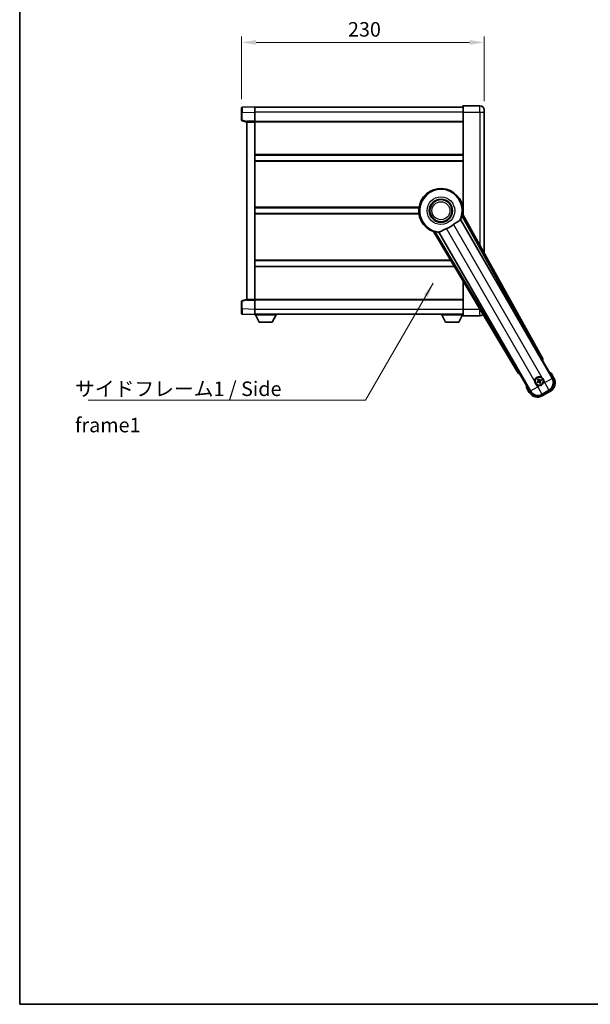
# Model space of a CAD drawing. Units: millimetres. Extents: x 2 to 12193, y -1 to 1685.
# Drawn here: x 2358 to 2900, y -1 to 932 of the extents above; entities that cross this region are included whole.
import ezdxf

# ---------------------------------------------------------------- set-up
doc = ezdxf.new("R2010")
doc.units = ezdxf.units.MM
for name, color, linetype, lineweight in [('Border (ISO)', 7, 'Continuous', 35), ('Dimension (ISO)', 7, 'Continuous', 18), ('Dimension (ISO) @ 1', 7, 'Continuous', 18), ('Symbol (ISO)', 7, 'Continuous', 18), ('Symbol (ISO) @ 1', 7, 'Continuous', 18), ('Visible (ISO)', 7, 'Continuous', 35), ('Visible Narrow (ISO)', 7, 'Continuous', 25)]:
    doc.layers.add(name, color=color, linetype=linetype, lineweight=lineweight)
doc.styles.add('Note Text (TK)', font='MS PGothic.ttf')
doc.dimstyles.new('Default - Method 1b (TK)', dxfattribs={"dimscale": 6, "dimtxt": 2.5, "dimasz": 2.5, "dimexe": 1, "dimexo": 1.5, "dimgap": 1, "dimtad": 1, "dimtoh": 1, "dimrnd": 1e-08, "dimdsep": 46, "dimtxsty": 'Note Text (TK)', "dimcen": 0.09, "dimdle": 5, "dimclrd": 100, "dimclre": 100, "dimclrt": 7, "dimadec": 1, "dimazin": 1, "dimtfac": 1, "dimtmove": 0, "dimatfit": 3, "dimfxl": 0, "dimtolj": 1, "dimlwd": -1, "dimlwe": -1, "dimarcsym": 0})
doc.dimstyles.new('Default - Method 1b (TK)$7', dxfattribs={"dimscale": 6, "dimtxt": 2.5, "dimasz": 2.5, "dimexe": 1, "dimexo": 1.5, "dimgap": 1, "dimtad": 1, "dimtoh": 1, "dimrnd": 1e-08, "dimdsep": 46, "dimtxsty": 'Note Text (TK)', "dimcen": 0.09, "dimdle": 5, "dimclrd": 256, "dimclre": 100, "dimclrt": 7, "dimadec": 1, "dimazin": 1, "dimtfac": 1, "dimtmove": 0, "dimatfit": 3, "dimfxl": 0, "dimtolj": 1, "dimlwd": -1, "dimlwe": -1, "dimarcsym": 0})

# ---------------------------------------------------------------- blocks, each defined once
blk = doc.blocks.new('図面枠 tk図枠')
at = {"layer": 'Border (ISO)'}
for p, q in [((14.5, 289), (14.5, 8)), ((14.5, 8), (405.5, 8))]:
    blk.add_line(p, q, dxfattribs=at)
blk = doc.blocks.new('*D46')
at = {"layer": 'Defpoints', "color": 0, "transparency": 16777216}
for p in [(2798.82, 910.41), (2568.82, 848.49), (2798.82, 846.41)]:
    blk.add_point(p, dxfattribs=at)
at = {"layer": 'Dimension (ISO)', "color": 100, "transparency": 16777216}
for p, q in [((2568.82, 856.74), (2568.82, 915.91)), ((2798.82, 854.66), (2798.82, 915.91)), ((2582.57, 910.41), (2785.07, 910.41))]:
    blk.add_line(p, q, dxfattribs=at)
for points in [[(2582.57, 912.71), (2582.57, 908.12), (2568.82, 910.41)], [(2785.07, 912.71), (2785.07, 908.12), (2798.82, 910.41)]]:
    blk.add_solid(points, dxfattribs=at)
at = {"layer": 'Dimension (ISO)', "color": 7, "transparency": 16777216, "insert": (2669.68, 922.79), "char_height": 13.75, "attachment_point": 4, "style": 'Note Text (TK)'}
blk.add_mtext('\\A1;230', dxfattribs=at)

msp = doc.modelspace()

# ---------------------------------------------------------------- linework, layer by layer
at = {"layer": 'Visible (ISO)'}
for p, q in [((2581.3247, 849.4139), (2569.3072, 848.9943)), ((2581.3247, 849.4139), (2581.3247, 844.417)), ((2778.8247, 844.4139), (2778.8247, 850.1639)), ((2794.8247, 850.4139), (2779.0747, 850.4139)), ((2568.8247, 843.9973), (2568.8247, 848.4946)), ((2568.8247, 843.9973), (2568.8247, 836.583)), ((2778.8247, 848.9139), (2581.3247, 848.9139)), ((2581.3247, 844.417), (2581.3247, 835.9139)), ((2778.8247, 844.4139), (2778.8247, 746.5825)), ((2798.8247, 846.4139), (2798.8247, 844.4139)), ((2798.8247, 710.6181), (2798.8247, 844.4139)), ((2569.2006, 836.0986), (2573.8247, 834.9139)), ((2581.3247, 835.9139), (2573.8247, 835.652)), ((2573.8247, 834.6526), (2573.8247, 835.652)), ((2573.8247, 834.6526), (2573.8247, 667.1752)), ((2581.3247, 835.9139), (2581.3247, 834.9146)), ((2778.8247, 835.4139), (2581.3247, 835.4139)), ((2581.3247, 834.9146), (2581.3247, 666.9133)), ((2778.8247, 803.6639), (2581.3247, 803.6639)), ((2778.8247, 798.1639), (2581.3247, 798.1639)), ((2737.0055, 753.6639), (2581.3247, 753.6639)), ((2737.0055, 748.1639), (2581.3247, 748.1639)), ((2854.5396, 610.4303), (2778.4906, 747.1832)), ((2778.8247, 753.6639), (2778.6438, 753.6639)), ((2778.8247, 748.1639), (2778.6438, 748.1639)), ((2776.4012, 742.5136), (2852.8552, 610.0913)), ((2750.7226, 731.1513), (2831.1296, 596.9146)), ((2832.2653, 598.2038), (2755.8113, 730.626)), ((2767.1874, 703.6639), (2581.3247, 703.6639)), ((2770.4818, 698.1639), (2581.3247, 698.1639)), ((2778.8247, 684.2359), (2778.8247, 657.4139)), ((2568.8247, 665.2449), (2568.8247, 657.8306)), ((2573.8247, 666.9139), (2569.2006, 665.7293)), ((2573.8247, 666.1759), (2573.8247, 667.1752)), ((2573.8247, 666.1759), (2581.3247, 665.9139)), ((2581.3247, 666.9133), (2581.3247, 665.9139)), ((2778.8247, 666.4139), (2581.3247, 666.4139)), ((2581.3247, 665.9139), (2581.3247, 657.4109)), ((2568.8247, 653.3333), (2568.8247, 657.8306)), ((2581.3247, 657.4109), (2581.3247, 652.4139)), ((2778.8247, 651.6639), (2778.8247, 657.4139)), ((2569.3072, 652.8336), (2581.3247, 652.4139)), ((2778.8247, 652.9139), (2581.3247, 652.9139)), ((2581.3247, 652.4139), (2581.3247, 652.2139)), ((2581.3247, 652.2139), (2601.9247, 652.2139)), ((2585.3747, 645.3139), (2581.8247, 652.2139)), ((2585.3747, 645.3139), (2597.8747, 645.3139)), ((2597.8747, 645.3139), (2601.4247, 652.2139)), ((2601.9247, 652.9139), (2601.9247, 652.2139)), ((2758.2247, 652.9139), (2758.2247, 652.2139)), ((2758.2247, 652.2139), (2778.8247, 652.2139)), ((2762.2747, 645.3139), (2758.7247, 652.2139)), ((2762.2747, 645.3139), (2774.7747, 645.3139)), ((2774.7747, 645.3139), (2778.3247, 652.2139)), ((2779.0747, 651.4139), (2794.8247, 651.4139)), ((2853.4225, 609.2685), (2854.15, 609.0736)), ((2854.15, 609.0736), (2854.167, 609.0835)), ((2854.15, 609.0736), (2864.1652, 591.7267)), ((2832.4993, 596.5736), (2832.6943, 597.3011)), ((2832.4823, 596.5638), (2832.4993, 596.5736)), ((2842.5146, 579.2267), (2832.4993, 596.5736)), ((2849.6767, 588.8526), (2849.1503, 588.6392)), ((2849.4534, 588.1141), (2849.9014, 588.4633)), ((2849.7886, 591.0214), (2850.1378, 590.5735)), ((2850.527, 590.7982), (2850.3137, 591.3246)), ((2851.6223, 588.0022), (2851.8357, 587.4758)), ((2852.3607, 587.779), (2852.0115, 588.2269)), ((2852.6959, 590.6863), (2852.2479, 590.3371)), ((2852.4727, 589.9479), (2852.9991, 590.1612)), ((2865.016, 592.2531), (2862.3436, 596.8819)), ((2838.9609, 583.3819), (2841.6333, 578.7531)), ((2861.2481, 580.8401), (2853.4012, 576.3097)), ((2853.9275, 575.4589), (2861.7218, 579.9589))]:
    msp.add_line(p, q, dxfattribs=at)
for centre, radius in [((2757.8247, 750.9139), 11), ((2757.8247, 750.9139), 10.5), ((2757.8247, 750.9139), 10.5), ((2851.0747, 589.4002), 4), ((2851.0747, 589.4002), 3.8385)]:
    msp.add_circle(centre, radius, dxfattribs=at)
for centre, radius, start, end in [((2779.0747, 850.1639), 0.25, 90, 180), ((2794.8247, 846.4139), 4, 0, 90), ((2569.3247, 848.4946), 0.5, 92, 180), ((2569.3247, 836.583), 0.5, 180, 255.63), ((2757.8247, 750.9139), 21, 349.7668317, 250.2331683), ((2757.8247, 750.9139), 17.7503, 287.4499052, 312.5500948), ((2757.8247, 750.9139), 20.3876, 335.6674303, 345.2957256), ((2757.8247, 750.9139), 20.3876, 254.7042744, 264.3325697), ((2569.3247, 665.2449), 0.5, 104.37, 180), ((2569.3247, 653.3333), 0.5, 180, 268), ((2779.0747, 651.6639), 0.25, 180, 270), ((2794.8247, 655.4139), 4, 270, 316.6524538), ((2855.8347, 581.1556), 17.02, 67.5158892, 72.7409193), ((2851.0747, 589.4002), 4.25, 54.8332004, 185.1667996), ((2851.0747, 589.4002), 1.5014, 201.3922811, 218.6077189), ((2851.0747, 589.4002), 1.5014, 111.3922811, 128.6077189), ((2851.0747, 589.4002), 1.5014, 291.3922811, 308.6077189), ((2851.0747, 589.4002), 1.5014, 21.3922811, 38.6077189), ((2851.0747, 589.4002), 4.25, 324.8332004, 5.1667996), ((2857.2218, 587.7531), 9, 300, 30), ((2855.8347, 581.1556), 17.02, 167.2590807, 172.4841108), ((2849.4275, 583.2531), 9, 210, 300), ((2851.0747, 589.4002), 4.25, 234.8332004, 275.1667996)]:
    msp.add_arc(centre, radius, start, end, dxfattribs=at)
for centre, major_axis, ratio, start_param, end_param in [((2852.931, 610.1351), (-0.5, 0.866), 0.08748866, 1.57079633, 3.05432619), ((2853.6586, 609.949), (0.971, -0.2686), 0.99255093, 5.50956512, 7.0568055), ((2832.1896, 598.16), (0.5, -0.866), 0.08748866, 0.08726646, 1.57079633), ((2831.9869, 597.4368), (-0.2529, -0.9752), 0.99255093, 5.50956512, 7.0568055), ((2851.1528, 589.276), (-5.5008, -3.4598), 0.08715574, 4.81818699, 5.05805658), ((2851.0062, 589.5299), (5.7466, 3.0339), 0.08715574, 4.36672138, 4.60659097), ((2851.2044, 589.4687), (3.0339, -5.7466), 0.08715574, 4.36672138, 4.60659097), ((2850.9505, 589.3221), (-3.4598, 5.5008), 0.08715574, 4.81818699, 5.05805658), ((2851.1988, 589.4783), (3.4598, -5.5008), 0.08715574, 4.81818699, 5.05805658), ((2851.1431, 589.2705), (-5.7466, -3.0339), 0.08715574, 4.36672138, 4.60659097), ((2850.9449, 589.3317), (-3.0339, 5.7466), 0.08715574, 4.36672138, 4.60659097), ((2850.9966, 589.5244), (5.5008, 3.4598), 0.08715574, 4.81818699, 5.05805658), ((2857.18, 587.7643), (7.7863, -2.0863), 0.99243251, 5.50158524, 7.06478537), ((2849.4387, 583.2948), (-2.0863, -7.7863), 0.99243251, 5.50158524, 7.06478537)]:
    msp.add_ellipse(centre, major_axis=major_axis, ratio=ratio, start_param=start_param, end_param=end_param, dxfattribs=at)
for points, knots in [([(2777.5445, 745.739), (2777.5858, 745.8963), (2777.629, 746.0625), (2777.7199, 746.4119), (2777.7668, 746.5927), (2777.8341, 746.8368), (2777.861, 746.9297), (2777.8945, 747.0264), (2777.9045, 747.0517), (2777.9206, 747.0831), (2777.927, 747.091), (2777.9321, 747.0918)], [0.192845303, 0.192845303, 0.192845303, 0.192845303, 0.240507365, 0.240507365, 0.297130074, 0.297130074, 0.334079186, 0.334079186, 0.352553742, 0.352553742, 0.369009283, 0.369009283, 0.369009283, 0.369009283]), ([(2769.828, 737.8375), (2770.0106, 738.0051), (2770.1968, 738.1661), (2770.6817, 738.561), (2770.9821, 738.783), (2771.8811, 739.3974), (2772.4781, 739.742), (2773.8104, 740.4934), (2774.5194, 740.8799), (2775.393, 741.5109), (2775.649, 741.743), (2775.8214, 741.977)], [-5.27158626, -5.27158626, -5.27158626, -5.27158626, -5.18721863, -5.18721863, -5.05628435, -5.05628435, -4.79921142, -4.79921142, -4.44219969, -4.44219969, -4.22248819, -4.22248819, -4.22248819, -4.22248819]), ([(2775.8214, 741.977), (2775.8225, 741.9784), (2775.8236, 741.9799), (2776.0751, 742.321), (2776.2449, 742.506), (2776.3327, 742.5102)], [2.102258604, 2.102258604, 2.102258604, 2.102258604, 2.10340374, 2.10340374, 2.370180755, 2.370180755, 2.370180755, 2.370180755]), ([(2751.081, 731.5894), (2751.0843, 731.5933), (2751.0943, 731.5949), (2751.1295, 731.5932), (2751.1565, 731.5892), (2751.2569, 731.5698), (2751.3509, 731.5467), (2751.5959, 731.4829), (2751.7759, 731.4332), (2752.124, 731.3371), (2752.2895, 731.2915), (2752.4464, 731.2486)], [0.3759847, 0.3759847, 0.3759847, 0.3759847, 0.392440242, 0.392440242, 0.410914798, 0.410914798, 0.44786391, 0.44786391, 0.504486619, 0.504486619, 0.552148681, 0.552148681, 0.552148681, 0.552148681]), ([(2755.8485, 730.6837), (2755.896, 730.7575), (2756.1411, 730.8121), (2756.5623, 730.8594), (2756.5641, 730.8596), (2756.5659, 730.8598)], [2.57632281, 2.57632281, 2.57632281, 2.57632281, 2.843099825, 2.843099825, 2.844244962, 2.844244962, 2.844244962, 2.844244962]), ([(2756.5659, 730.8598), (2756.8243, 730.8887), (2757.1147, 730.9763), (2757.9673, 731.3377), (2758.5691, 731.6874), (2759.8575, 732.452), (2760.5185, 732.8489), (2761.5931, 733.3818), (2761.9525, 733.5438), (2762.595, 733.7962), (2762.8687, 733.8929), (2763.1475, 733.9805)], [-8.358650844, -8.358650844, -8.358650844, -8.358650844, -8.190003506, -8.190003506, -7.917688575, -7.917688575, -7.676295197, -7.676295197, -7.560988477, -7.560988477, -7.477759094, -7.477759094, -7.477759094, -7.477759094]), ([(2848.6268, 585.9259), (2848.5498, 585.9802), (2848.4745, 586.0371), (2847.9891, 586.4299), (2847.6426, 586.8446), (2847.1455, 587.7058), (2846.9595, 588.2132), (2846.862, 588.83), (2846.8504, 588.9237), (2846.8419, 589.0175)], [4.535339596, 4.535339596, 4.535339596, 4.535339596, 4.561894963, 4.561894963, 4.711051305, 4.711051305, 4.860207647, 4.860207647, 4.886763014, 4.886763014, 4.886763014, 4.886763014]), ([(2849.0053, 588.5548), (2849.0174, 588.563), (2849.0319, 588.5725), (2849.0589, 588.5894), (2849.0759, 588.5997), (2849.1026, 588.6152), (2849.1172, 588.6232), (2849.1361, 588.6329), (2849.1444, 588.6368), (2849.1503, 588.6392)], [0.0156348301, 0.0156348301, 0.0156348301, 0.0156348301, 0.0201257115, 0.0201257115, 0.0251836529, 0.0251836529, 0.0301711471, 0.0301711471, 0.0341958184, 0.0341958184, 0.0341958184, 0.0341958184]), ([(2849.4534, 588.1141), (2849.4484, 588.1103), (2849.4409, 588.105), (2849.423, 588.0935), (2849.4088, 588.0849), (2849.382, 588.0695), (2849.3646, 588.0599), (2849.3364, 588.045), (2849.321, 588.0372), (2849.3078, 588.0307)], [0.0459372434, 0.0459372434, 0.0459372434, 0.0459372434, 0.0499619147, 0.0499619147, 0.0549494088, 0.0549494088, 0.0600073503, 0.0600073503, 0.0644982316, 0.0644982316, 0.0644982316, 0.0644982316]), ([(2849.7886, 591.0214), (2849.7847, 591.0264), (2849.7795, 591.034), (2849.7679, 591.0518), (2849.7593, 591.066), (2849.7439, 591.0929), (2849.7343, 591.1103), (2849.7195, 591.1384), (2849.7116, 591.1539), (2849.7052, 591.167)], [0.0459372434, 0.0459372434, 0.0459372434, 0.0459372434, 0.0499619147, 0.0499619147, 0.0549494088, 0.0549494088, 0.0600073503, 0.0600073503, 0.0644982316, 0.0644982316, 0.0644982316, 0.0644982316]), ([(2850.2293, 591.4696), (2850.2374, 591.4575), (2850.2469, 591.4429), (2850.2639, 591.416), (2850.2741, 591.399), (2850.2897, 591.3722), (2850.2977, 591.3577), (2850.3074, 591.3388), (2850.3113, 591.3305), (2850.3137, 591.3246)], [0.0156348301, 0.0156348301, 0.0156348301, 0.0156348301, 0.0201257115, 0.0201257115, 0.0251836529, 0.0251836529, 0.0301711471, 0.0301711471, 0.0341958184, 0.0341958184, 0.0341958184, 0.0341958184]), ([(2850.386, 589.8126), (2850.4045, 589.7767), (2850.4172, 589.7347), (2850.4249, 589.6489), (2850.4198, 589.6051), (2850.3959, 589.5274), (2850.3754, 589.4884), (2850.3262, 589.4284), (2850.2999, 589.4053), (2850.272, 589.3874)], [0, 0, 0, 0, 0.0121827904, 0.0121827904, 0.0243655807, 0.0243655807, 0.0365656453, 0.0365656453, 0.0463302673, 0.0463302673, 0.0463302673, 0.0463302673]), ([(2850.5378, 589.8928), (2850.5607, 589.8537), (2850.5781, 589.8109), (2850.5981, 589.7336), (2850.604, 589.6933), (2850.6043, 589.6109), (2850.5986, 589.5687), (2850.5781, 589.4923), (2850.5619, 589.453), (2850.5205, 589.3817), (2850.4952, 589.3497), (2850.4393, 589.2928), (2850.4028, 589.2644), (2850.3635, 589.242)], [0.2183706741, 0.2183706741, 0.2183706741, 0.2183706741, 0.2324387752, 0.2324387752, 0.2443116158, 0.2443116158, 0.2561844563, 0.2561844563, 0.2680572968, 0.2680572968, 0.2799301374, 0.2799301374, 0.2939982384, 0.2939982384, 0.2939982384, 0.2939982384]), ([(2850.5821, 588.8634), (2850.6212, 588.8863), (2850.664, 588.9037), (2850.7412, 588.9237), (2850.7816, 588.9295), (2850.864, 588.9298), (2850.9061, 588.9242), (2850.9826, 588.9037), (2851.0219, 588.8875), (2851.0931, 588.846), (2851.1251, 588.8208), (2851.1821, 588.7649), (2851.2104, 588.7284), (2851.2328, 588.689)], [0.2183706741, 0.2183706741, 0.2183706741, 0.2183706741, 0.2324387752, 0.2324387752, 0.2443116158, 0.2443116158, 0.2561844563, 0.2561844563, 0.2680572968, 0.2680572968, 0.2799301374, 0.2799301374, 0.2939982384, 0.2939982384, 0.2939982384, 0.2939982384]), ([(2850.6623, 588.7115), (2850.6981, 588.73), (2850.7402, 588.7428), (2850.826, 588.7505), (2850.8698, 588.7454), (2850.9474, 588.7215), (2850.9865, 588.701), (2851.0465, 588.6517), (2851.0695, 588.6255), (2851.0874, 588.5976)], [0, 0, 0, 0, 0.0121827904, 0.0121827904, 0.0243655807, 0.0243655807, 0.0365656453, 0.0365656453, 0.0463302673, 0.0463302673, 0.0463302673, 0.0463302673]), ([(2851.5672, 589.937), (2851.5281, 589.9141), (2851.4854, 589.8967), (2851.4081, 589.8768), (2851.3678, 589.8709), (2851.2853, 589.8706), (2851.2432, 589.8763), (2851.1667, 589.8967), (2851.1274, 589.9129), (2851.0562, 589.9544), (2851.0242, 589.9796), (2850.9672, 590.0355), (2850.9389, 590.072), (2850.9165, 590.1114)], [0.2183706741, 0.2183706741, 0.2183706741, 0.2183706741, 0.2324387752, 0.2324387752, 0.2443116158, 0.2443116158, 0.2561844563, 0.2561844563, 0.2680572968, 0.2680572968, 0.2799301374, 0.2799301374, 0.2939982384, 0.2939982384, 0.2939982384, 0.2939982384]), ([(2851.4871, 590.0889), (2851.4512, 590.0704), (2851.4091, 590.0576), (2851.3233, 590.0499), (2851.2796, 590.055), (2851.2019, 590.079), (2851.1628, 590.0994), (2851.1028, 590.1487), (2851.0798, 590.1749), (2851.0619, 590.2028)], [0, 0, 0, 0, 0.0121827904, 0.0121827904, 0.0243655807, 0.0243655807, 0.0365656453, 0.0365656453, 0.0463302673, 0.0463302673, 0.0463302673, 0.0463302673]), ([(2851.6115, 588.9076), (2851.5886, 588.9467), (2851.5712, 588.9895), (2851.5512, 589.0668), (2851.5454, 589.1071), (2851.5451, 589.1895), (2851.5507, 589.2317), (2851.5712, 589.3081), (2851.5874, 589.3475), (2851.6288, 589.4187), (2851.6541, 589.4507), (2851.71, 589.5076), (2851.7465, 589.536), (2851.7859, 589.5584)], [0.2183706741, 0.2183706741, 0.2183706741, 0.2183706741, 0.2324387752, 0.2324387752, 0.2443116158, 0.2443116158, 0.2561844563, 0.2561844563, 0.2680572968, 0.2680572968, 0.2799301374, 0.2799301374, 0.2939982384, 0.2939982384, 0.2939982384, 0.2939982384]), ([(2851.7634, 588.9878), (2851.7448, 589.0237), (2851.7321, 589.0657), (2851.7244, 589.1516), (2851.7295, 589.1953), (2851.7534, 589.273), (2851.7739, 589.312), (2851.8231, 589.372), (2851.8494, 589.3951), (2851.8773, 589.413)], [0, 0, 0, 0, 0.0121827904, 0.0121827904, 0.0243655807, 0.0243655807, 0.0365656453, 0.0365656453, 0.0463302673, 0.0463302673, 0.0463302673, 0.0463302673]), ([(2852.6959, 590.6863), (2852.7009, 590.6902), (2852.7084, 590.6954), (2852.7263, 590.7069), (2852.7405, 590.7155), (2852.7673, 590.7309), (2852.7847, 590.7405), (2852.8129, 590.7554), (2852.8283, 590.7633), (2852.8415, 590.7697)], [0.0459372434, 0.0459372434, 0.0459372434, 0.0459372434, 0.0499619147, 0.0499619147, 0.0549494088, 0.0549494088, 0.0600073503, 0.0600073503, 0.0644982316, 0.0644982316, 0.0644982316, 0.0644982316]), ([(2853.144, 590.2456), (2853.1319, 590.2374), (2853.1174, 590.228), (2853.0904, 590.211), (2853.0734, 590.2007), (2853.0467, 590.1852), (2853.0321, 590.1772), (2853.0132, 590.1675), (2853.0049, 590.1636), (2852.9991, 590.1612)], [0.0156348301, 0.0156348301, 0.0156348301, 0.0156348301, 0.0201257115, 0.0201257115, 0.0251836529, 0.0251836529, 0.0301711471, 0.0301711471, 0.0341958184, 0.0341958184, 0.0341958184, 0.0341958184]), ([(2853.5225, 592.8745), (2853.5995, 592.8202), (2853.6748, 592.7633), (2854.1602, 592.3705), (2854.5067, 591.9558), (2855.0039, 591.0946), (2855.1898, 590.5872), (2855.2873, 589.9705), (2855.2989, 589.8768), (2855.3074, 589.7829)], [4.535339596, 4.535339596, 4.535339596, 4.535339596, 4.561894963, 4.561894963, 4.711051305, 4.711051305, 4.860207647, 4.860207647, 4.886763014, 4.886763014, 4.886763014, 4.886763014]), ([(2861.9962, 596.4836), (2861.9969, 596.4844), (2861.9976, 596.4853), (2862.0234, 596.515), (2862.0484, 596.5438), (2862.0973, 596.6), (2862.1211, 596.6274), (2862.1843, 596.6999), (2862.2211, 596.7419), (2862.2811, 596.8105), (2862.3043, 596.8371), (2862.3356, 596.8728), (2862.3436, 596.8819), (2862.3436, 596.8819)], [-0.0003347789, -0.0003347789, -0.0003347789, -0.0003347789, 0, 0, 0.011463002, 0.011463002, 0.0228675214, 0.0228675214, 0.0430502261, 0.0430502261, 0.0621538264, 0.0621538264, 0.0807455701, 0.0807455701, 0.0807455701, 0.0807455701]), ([(2839.4795, 583.4836), (2839.4784, 583.4834), (2839.4773, 583.4832), (2839.4387, 583.4757), (2839.4013, 583.4684), (2839.3281, 583.4542), (2839.2925, 583.4473), (2839.1981, 583.4288), (2839.1433, 583.418), (2839.0539, 583.4003), (2839.0193, 583.3935), (2838.9728, 583.3842), (2838.9609, 583.3819), (2838.9609, 583.3819)], [-0.0809227639, -0.0809227639, -0.0809227639, -0.0809227639, -0.0805886357, -0.0805886357, -0.0691479127, -0.0691479127, -0.0577655589, -0.0577655589, -0.0376220805, -0.0376220805, -0.0185556094, -0.0185556094, 0, 0, 0, 0]), ([(2854.5489, 586.9524), (2854.4947, 586.8754), (2854.4378, 586.8), (2854.045, 586.3147), (2853.6302, 585.9682), (2852.7691, 585.471), (2852.2617, 585.2851), (2851.6449, 585.1876), (2851.5512, 585.176), (2851.4574, 585.1675)], [4.535339596, 4.535339596, 4.535339596, 4.535339596, 4.561894963, 4.561894963, 4.711051305, 4.711051305, 4.860207647, 4.860207647, 4.886763014, 4.886763014, 4.886763014, 4.886763014]), ([(2851.92, 587.3308), (2851.9119, 587.3429), (2851.9024, 587.3575), (2851.8855, 587.3844), (2851.8752, 587.4014), (2851.8597, 587.4282), (2851.8516, 587.4427), (2851.842, 587.4616), (2851.838, 587.47), (2851.8357, 587.4758)], [0.0156348301, 0.0156348301, 0.0156348301, 0.0156348301, 0.0201257115, 0.0201257115, 0.0251836529, 0.0251836529, 0.0301711471, 0.0301711471, 0.0341958184, 0.0341958184, 0.0341958184, 0.0341958184]), ([(2852.3607, 587.779), (2852.3646, 587.774), (2852.3699, 587.7664), (2852.3814, 587.7486), (2852.39, 587.7344), (2852.4054, 587.7075), (2852.415, 587.6901), (2852.4298, 587.662), (2852.4377, 587.6465), (2852.4441, 587.6334)], [0.0459372434, 0.0459372434, 0.0459372434, 0.0459372434, 0.0499619147, 0.0499619147, 0.0549494088, 0.0549494088, 0.0600073503, 0.0600073503, 0.0644982316, 0.0644982316, 0.0644982316, 0.0644982316])]:
    msp.add_open_spline(points, degree=3, knots=knots, dxfattribs=at)
for points in [[(2778.4906, 747.1832), (2778.2096, 747.1366), (2777.9321, 747.0918)], [(2776.3327, 742.5102), (2776.3669, 742.5119), (2776.4012, 742.5136)], [(2751.081, 731.5894), (2750.9035, 731.3713), (2750.7226, 731.1513)], [(2755.8113, 730.626), (2755.8299, 730.6549), (2755.8485, 730.6837)]]:
    msp.add_open_spline(points, degree=2, dxfattribs=at)
for points, weights in [([(2850.3635, 589.242), (2850.1403, 589.1152), (2849.6767, 588.8526)], [1.83096126169, 1.44871715606, 1]), ([(2849.9014, 588.4633), (2850.3606, 588.7335), (2850.5821, 588.8634)], [1, 1.44871715606, 1.83096126169]), ([(2850.1378, 590.5735), (2850.408, 590.1143), (2850.5378, 589.8928)], [1, 1.44871715606, 1.83096126169]), ([(2850.9165, 590.1114), (2850.7896, 590.3346), (2850.527, 590.7982)], [1.83096126169, 1.44871715606, 1]), ([(2851.2328, 588.689), (2851.3597, 588.4658), (2851.6223, 588.0022)], [1.83096126169, 1.44871715606, 1]), ([(2852.2479, 590.3371), (2851.7887, 590.0669), (2851.5672, 589.937)], [1, 1.44871715606, 1.83096126169]), ([(2852.0115, 588.2269), (2851.7413, 588.6862), (2851.6115, 588.9076)], [1, 1.44871715606, 1.83096126169]), ([(2851.7859, 589.5584), (2852.009, 589.6853), (2852.4727, 589.9479)], [1.83096126169, 1.44871715606, 1])]:
    msp.add_rational_spline(points, weights, degree=2, dxfattribs=at)
at = {"layer": 'Visible Narrow (ISO)'}
for p, q in [((2779.0747, 850.4139), (2779.0747, 844.4139)), ((2794.8247, 844.4139), (2794.8247, 850.4139)), ((2569.3072, 843.9973), (2568.8247, 843.9973)), ((2569.3072, 843.9973), (2581.3247, 844.417)), ((2569.3072, 836.583), (2569.3072, 843.9973)), ((2778.8247, 844.4139), (2581.3247, 844.4139)), ((2779.0747, 844.4139), (2778.8247, 844.4139)), ((2779.0747, 746.133), (2779.0747, 844.4139)), ((2779.0747, 844.4139), (2794.8247, 844.4139)), ((2794.8247, 844.4139), (2798.8247, 844.4139)), ((2794.8247, 844.4139), (2794.8247, 717.811)), ((2569.3072, 836.583), (2568.8247, 836.583)), ((2573.8247, 835.4256), (2569.3072, 836.583)), ((2573.8247, 834.6526), (2581.3247, 834.9146)), ((2778.8247, 834.9139), (2581.3247, 834.9139)), ((2778.8247, 804.1639), (2581.3247, 804.1639)), ((2778.8247, 797.6639), (2581.3247, 797.6639)), ((2737.0777, 754.1639), (2581.3247, 754.1639)), ((2737.0777, 747.6639), (2581.3247, 747.6639)), ((2853.8194, 610.6295), (2777.9321, 747.0918)), ((2778.8247, 754.1639), (2778.5716, 754.1639)), ((2778.8247, 747.6639), (2778.5716, 747.6639)), ((2769.828, 737.8375), (2853.5225, 592.8745)), ((2863.2453, 591.9732), (2776.3327, 742.5102)), ((2777.5445, 745.739), (2852.9488, 610.1454)), ((2751.081, 731.5894), (2831.3171, 597.6378)), ((2832.1718, 598.1497), (2752.4464, 731.2486)), ((2755.8485, 730.6837), (2842.7611, 580.1466)), ((2846.8419, 589.0175), (2763.1475, 733.9805)), ((2766.8879, 704.1639), (2581.3247, 704.1639)), ((2770.7813, 697.6639), (2581.3247, 697.6639)), ((2779.0747, 657.4139), (2779.0747, 683.8185)), ((2568.8247, 665.2449), (2569.3072, 665.2449)), ((2569.3072, 665.2449), (2573.8247, 666.4023)), ((2569.3072, 657.8306), (2569.3072, 665.2449)), ((2581.3247, 666.9133), (2573.8247, 667.1752)), ((2778.8247, 666.9139), (2581.3247, 666.9139)), ((2569.3072, 657.8306), (2568.8247, 657.8306)), ((2581.3247, 657.4109), (2569.3072, 657.8306)), ((2778.8247, 657.4139), (2581.3247, 657.4139)), ((2779.0747, 657.4139), (2778.8247, 657.4139)), ((2779.0747, 657.4139), (2779.0747, 651.4139)), ((2794.8247, 657.4139), (2779.0747, 657.4139)), ((2794.8247, 657.5244), (2794.8247, 657.4139)), ((2794.8247, 657.4139), (2794.8908, 657.4139)), ((2794.8247, 651.4139), (2794.8247, 657.4139)), ((2852.9488, 610.1454), (2852.8552, 610.0913)), ((2852.9488, 610.1454), (2853.8194, 610.6295)), ((2853.4469, 609.2826), (2852.9488, 610.1454)), ((2853.4225, 609.2685), (2853.4469, 609.2826)), ((2853.4469, 609.2826), (2854.167, 609.0835)), ((2854.5396, 610.4303), (2853.8194, 610.6295)), ((2831.3171, 597.6378), (2831.1296, 596.9146)), ((2831.3171, 597.6378), (2832.1718, 598.1497)), ((2832.2653, 598.2038), (2832.1718, 598.1497)), ((2832.1718, 598.1497), (2832.6699, 597.287)), ((2832.4823, 596.5638), (2832.6699, 597.287)), ((2832.6699, 597.287), (2832.6943, 597.3011)), ((2850.272, 589.3874), (2850.3635, 589.242)), ((2850.386, 589.8126), (2850.5378, 589.8928)), ((2850.6623, 588.7115), (2850.5821, 588.8634)), ((2851.0619, 590.2028), (2850.9165, 590.1114)), ((2851.0874, 588.5976), (2851.2328, 588.689)), ((2851.4871, 590.0889), (2851.5672, 589.937)), ((2851.7634, 588.9878), (2851.6115, 588.9076)), ((2851.8773, 589.413), (2851.7859, 589.5584)), ((2856.3434, 587.9884), (2854.5489, 586.9524)), ((2855.3074, 589.7829), (2856.3434, 587.9884)), ((2856.3434, 587.9884), (2863.2453, 591.9732)), ((2860.3282, 581.0866), (2856.3434, 587.9884)), ((2861.9962, 596.4836), (2864.583, 592.0031)), ((2864.1652, 591.7267), (2863.2453, 591.9732)), ((2864.583, 592.0031), (2865.016, 592.2531)), ((2842.0663, 579.0031), (2839.4795, 583.4836)), ((2842.0663, 579.0031), (2841.6333, 578.7531)), ((2842.7611, 580.1466), (2842.5146, 579.2267)), ((2842.7611, 580.1466), (2849.6629, 584.1314)), ((2849.6629, 584.1314), (2848.6268, 585.9259)), ((2851.4574, 585.1675), (2849.6629, 584.1314)), ((2849.6629, 584.1314), (2853.6477, 577.2296)), ((2853.6477, 577.2296), (2860.3282, 581.0866)), ((2861.4718, 580.3919), (2853.6775, 575.8919)), ((2860.3282, 581.0866), (2861.2481, 580.8401)), ((2861.4718, 580.3919), (2861.7218, 579.9589)), ((2853.4012, 576.3097), (2853.6477, 577.2296)), ((2853.6775, 575.8919), (2853.9275, 575.4589))]:
    msp.add_line(p, q, dxfattribs=at)
for radius in [13.1202, 8.5]:
    msp.add_circle((2757.8247, 750.9139), radius, dxfattribs=at)
for centre, radius, start, end in [((2757.8247, 750.9139), 20.0936, 333.591572, 266.408428), ((2851.0747, 589.4002), 2.2354, 202.2205751, 217.7794249), ((2851.0747, 589.4002), 2.0694, 201.5762159, 218.4237841), ((2851.0747, 589.4002), 2.2354, 112.2205751, 127.7794249), ((2851.0747, 589.4002), 2.0694, 111.5762159, 128.4237841), ((2851.0747, 589.4002), 2.0694, 21.5762159, 38.4237841), ((2851.0747, 589.4002), 2.2354, 22.2205751, 37.7794249), ((2855.8347, 581.1556), 16.52, 68.1009362, 70.829494), ((2857.2218, 587.7531), 8.5, 300, 30), ((2855.8347, 581.1556), 16.52, 169.170506, 171.8990638), ((2849.4275, 583.2531), 8.5, 210, 300), ((2851.0747, 589.4002), 2.0694, 291.5762159, 308.4237841), ((2851.0747, 589.4002), 2.2354, 292.2205751, 307.7794249)]:
    msp.add_arc(centre, radius, start, end, dxfattribs=at)
for centre, major_axis, ratio, start_param, end_param in [((2569.3247, 843.9918), (-0.0174, 5.0024), 0.00348438, 0.00010951, 1.56968786), ((2569.3247, 836.583), (-0.1241, -0.4844), 0.03380887, 4.72105054, 6.28318531), ((2569.3247, 665.2449), (-0.1241, 0.4844), 0.03380887, 0, 1.56213477), ((2569.3247, 657.836), (0.0174, 5.0024), 0.00348438, 1.5719048, 3.14148316), ((2852.9488, 610.1454), (0.2666, 0.9638), 0.99255093, 3.93876879, 5.48600917), ((2832.1718, 598.1497), (0.968, -0.251), 0.99255093, 3.93876879, 5.48600917), ((2856.3434, 587.9884), (2.0706, 7.7274), 0.99243251, 3.93078892, 5.49398905), ((2849.6629, 584.1314), (7.7274, -2.0706), 0.99243251, 3.93078892, 5.49398905)]:
    msp.add_ellipse(centre, major_axis=major_axis, ratio=ratio, start_param=start_param, end_param=end_param, dxfattribs=at)

# ---------------------------------------------------------------- block references
at = {"xscale": 5.5, "yscale": 5.5, "zscale": 5.5}
msp.add_blockref('図面枠 tk図枠', (2278.5601, -45.118), dxfattribs=at)

# ---------------------------------------------------------------- texts
at = {"layer": 'Symbol (ISO)', "color": 7, "insert": (2410.8113, 589.0636), "char_height": 13.75, "width": 261.652045, "attachment_point": 1, "line_spacing_factor": 1.5, "style": 'Note Text (TK)'}
msp.add_mtext('{\\fＭＳ Ｐゴシック|b0|i0;サイドフレーム1 / Side frame1}', dxfattribs=at)

# ---------------------------------------------------------------- dimensions: what is measured, and where the dimension line sits
at = {"layer": 'Dimension (ISO) @ 1', "color": 100, "true_color": 0x00ff3f}
dim = msp.add_linear_dim(base=(2798.8247, 910.4139), p1=(2568.8247, 848.4946), p2=(2798.8247, 846.4139), angle=180, dimstyle='Default - Method 1b (TK)', override={"dimscale": 1, "dimtxt": 13.75, "dimasz": 13.75, "dimexe": 5.5, "dimexo": 8.25, "dimgap": 5.5, "dimtoh": 0, "dimdec": 2, "dimcen": 0.495, "dimtol": 0, "dimlim": 0, "dimtp": 0, "dimtm": 0, "dimtdec": 2, "dimtix": 0, "dimtofl": 0, "dimtmove": 0, "dimatfit": 1}, dxfattribs=at)
dim.commit()
dim.dimension.update_dxf_attribs({"geometry": '*D46', "text_midpoint": (2683.8247, 910.4139), "dimtype": 128})

# ---------------------------------------------------------------- leaders
at = {"layer": 'Symbol (ISO) @ 1', "color": 100, "true_color": 0x00ff40, "annotation_type": 0, "has_hookline": 1, "hookline_direction": 1, "text_width": 249.2969}
msp.add_leader([(2750.5244, 682.1204), (2686.2133, 571.242), (2672.4633, 571.242)], dimstyle='Default - Method 1b (TK)$7', override={"dimscale": 1, "dimtxt": 13.75, "dimasz": 13.75, "dimgap": 0, "dimtad": 1}, dxfattribs=at)

doc.saveas('drawing.dxf')
